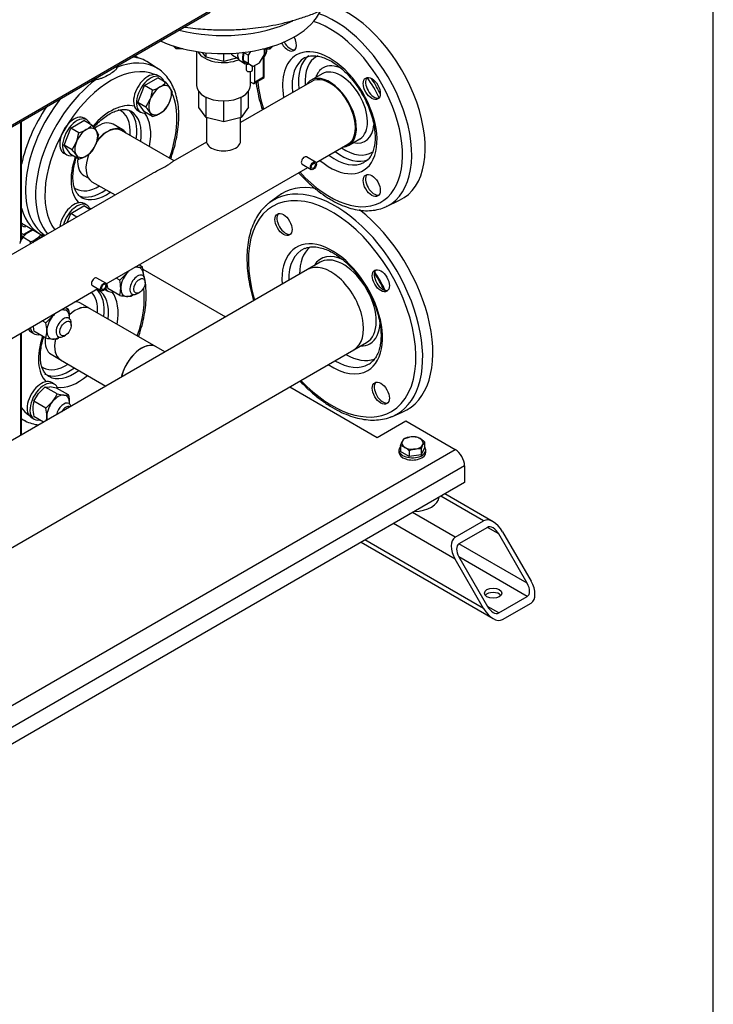
# Model space of a CAD drawing. Units: millimetres. Extents: x 100 to 4113, y 100 to 2870.
# Drawn here: x 3583 to 4100, y 1059 to 1792 of the extents above; entities that cross this region are included whole.
import ezdxf

# ---------------------------------------------------------------- set-up
doc = ezdxf.new("R2010")
doc.units = ezdxf.units.MM
for name, color, linetype in [('0.25_INCH_HALF_S', 7, 'Continuous'), ('11003', 7, 'Continuous'), ('11004', 7, 'Continuous'), ('12018_PANEL_STAN', 7, 'Continuous'), ('1_INCH_WELD_NIPP', 7, 'Continuous'), ('22001_40X35_AV_M', 7, 'Continuous'), ('44_OD_X_69.5MM', 7, 'Continuous'), ('60003_-_DISCHARG', 7, 'Continuous'), ('62009_DN40_PRESS', 7, 'Continuous'), ('62011_DN65_PRESS', 7, 'Continuous'), ('63004_VR3_08_16_', 7, 'Continuous'), ('71000_DN25_DRAIN', 7, 'Continuous'), ('BS_3692_-_METRIC', 7, 'Continuous'), ('Default', 7, 'Continuous'), ('DN40_PRESSED_WEL', 7, 'Continuous'), ('DN50_PRESSED_WEL', 7, 'Continuous'), ('FR-PANEL-TRIPLE', 7, 'Continuous'), ('HANDLE_40MM', 7, 'Continuous'), ('M10_PLAIN_WASHER', 7, 'Continuous'), ('M10_X_30_LG_HEX_', 7, 'Continuous'), ('M16_FULL_HEX_NUT', 7, 'Continuous'), ('M16_PLAIN_WASHER', 7, 'Continuous'), ('M16_X_65_LG_HEX_', 7, 'Continuous'), ('ROLLY_DN40', 7, 'Continuous'), ('ZILMET_24_LH_(NO', 7, 'Continuous')]:
    doc.layers.add(name, color=color, linetype=linetype)

# ---------------------------------------------------------------- blocks, each defined once
blk = doc.blocks.new('SE3')
at = {"layer": '0.25_INCH_HALF_S', "color": 7, "linetype": 'Continuous'}
for p, q in [((3803.65, 1685.78), (3796.92, 1689.67)), ((3793.74, 1684.17), (3800.48, 1680.28)), ((3647.38, 1595.56), (3640.65, 1599.45)), ((3637.47, 1593.95), (3644.21, 1590.06))]:
    blk.add_line(p, q, dxfattribs=at)
for centre in [(3795.33, 1686.92), (3639.06, 1596.7)]:
    blk.add_ellipse(centre, major_axis=(1.59, 2.75), ratio=0.57735, start_param=0, end_param=3.141593, dxfattribs=at)
for centre, major_axis in [((3802.07, 1683.03), (1.59, 2.75)), ((3802.07, 1683.03), (1.09, 1.88)), ((3645.8, 1592.81), (1.59, 2.75)), ((3645.8, 1592.81), (1.09, 1.88))]:
    blk.add_ellipse(centre, major_axis=major_axis, ratio=0.57735, dxfattribs=at)
at = {"layer": '11003', "color": 7, "linetype": 'Continuous'}
for p, q in [((3674.98, 1606.17), (3736.68, 1570.54)), ((3784.47, 1518.46), (3849.67, 1480.81)), ((3849.67, 1480.81), (3870.89, 1493.06)), ((3870.89, 1493.06), (3907.65, 1471.83)), ((3235.9, 1084), (3907.65, 1471.83)), ((3914.73, 1459.59), (3242.97, 1071.75)), ((3914.73, 1459.59), (3914.73, 1447.34)), ((3914.73, 1447.34), (3242.97, 1059.5))]:
    blk.add_line(p, q, dxfattribs=at)
blk.add_ellipse((3907.65, 1463.67), major_axis=(-5, 8.66), ratio=0.57735, start_param=3.926991, end_param=5.497787, dxfattribs=at)
at = {"layer": '11004', "color": 7, "linetype": 'Continuous'}
for p, q in [((3928.87, 1418.76), (3897.05, 1437.13)), ((3935.94, 1418.06), (3899.98, 1438.82)), ((3907.65, 1406.51), (3875.84, 1424.88)), ((3907.65, 1390.18), (3861.69, 1416.72)), ((3907.65, 1406.51), (3928.87, 1418.76)), ((3931.7, 1413.86), (3910.48, 1401.61)), ((3940.18, 1408.96), (3931.7, 1413.86)), ((3961.39, 1372.22), (3940.18, 1408.96)), ((3943.01, 1410.6), (3964.22, 1373.85)), ((3837.55, 1402.78), (3935.94, 1345.98)), ((3928.87, 1353.44), (3840.48, 1404.47)), ((3961.39, 1372.22), (3910.48, 1401.61)), ((3928.87, 1353.44), (3907.65, 1390.18)), ((3961.39, 1362.42), (3910.48, 1391.82)), ((3910.48, 1391.82), (3931.7, 1355.07)), ((3940.18, 1350.17), (3961.39, 1362.42)), ((3943.01, 1345.28), (3964.22, 1357.52)), ((3940.18, 1350.17), (3931.7, 1355.07))]:
    blk.add_line(p, q, dxfattribs=at)
for centre, major_axis, start_param, end_param in [((3935.94, 1406.51), (-7.07, 12.25), 4.712389, 6.283185), ((3935.94, 1406.51), (4.24, -7.35), 1.570796, 3.141593), ((3914.73, 1394.27), (7.07, -12.25), 3.141593, 4.712389), ((3914.73, 1394.27), (-4.24, 7.35), 0, 1.570796), ((3957.15, 1369.77), (4.24, -7.35), 0, 1.570796), ((3957.15, 1369.77), (-7.07, 12.25), 3.141593, 4.712389), ((3935.94, 1361.61), (6.5, 0), 0.450197, 2.691396), ((3935.94, 1357.52), (7.07, -12.25), 4.712389, 6.283185), ((3935.94, 1357.52), (-4.24, 7.35), 1.570796, 3.141593)]:
    blk.add_ellipse(centre, major_axis=major_axis, ratio=0.57735, start_param=start_param, end_param=end_param, dxfattribs=at)
blk.add_ellipse((3935.94, 1364.87), major_axis=(-6.5, 0), ratio=0.57735, dxfattribs=at)
at = {"layer": '12018_PANEL_STAN', "color": 7, "linetype": 'Continuous'}
for p, q in [((3583.8, 1715.71), (3583.8, 1626.52)), ((3584.68, 1628.32), (3584.68, 1716.22)), ((3583.8, 1558.23), (3583.8, 1482.28)), ((3584.68, 1482.78), (3584.68, 1558.74))]:
    blk.add_line(p, q, dxfattribs=at)
at = {"layer": '1_INCH_WELD_NIPP', "color": 7, "linetype": 'Continuous'}
for p, q in [((3722.42, 1718.87), (3722.42, 1701.39)), ((3747.82, 1701.39), (3747.82, 1718.92))]:
    blk.add_line(p, q, dxfattribs=at)
blk.add_ellipse((3735.12, 1701.39), major_axis=(-12.7, 0), ratio=0.57735, start_param=0, end_param=3.141593, dxfattribs=at)
at = {"layer": '22001_40X35_AV_M', "color": 7, "linetype": 'Continuous'}
blk.add_ellipse((3875.84, 1437.13), major_axis=(20, 0), ratio=0.57735, start_param=4.775053, end_param=6.220521, dxfattribs=at)
at = {"layer": '44_OD_X_69.5MM', "color": 7, "linetype": 'Continuous'}
for p, q in [((3684.96, 1548.24), (3635.81, 1576.62)), ((3613.81, 1538.51), (3647.51, 1519.06))]:
    blk.add_line(p, q, dxfattribs=at)
for centre, start_param, end_param in [((3624.81, 1557.56), 0, 1.078335), ((3624.81, 1557.56), 2.072114, 3.141593), ((3673.96, 1529.19), 0, 2.066222)]:
    blk.add_ellipse(centre, major_axis=(11, 19.05), ratio=0.57735, start_param=start_param, end_param=end_param, dxfattribs=at)
at = {"layer": '60003_-_DISCHARG', "color": 7, "linetype": 'Continuous'}
for p, q in [((3800.82, 1745.88), (3747.82, 1715.28)), ((3698.3, 1686.69), (3659.15, 1709.3)), ((3722.48, 1700.65), (3697.31, 1686.12)), ((3804.05, 1685.39), (3827.82, 1699.11)), ((3647.78, 1595.17), (3797.84, 1681.81)), ((3682.17, 1677.38), (3485.18, 1563.65)), ((3637.15, 1671.19), (3654.3, 1661.29)), ((3414.1, 1460.25), (3641.57, 1591.58))]:
    blk.add_line(p, q, dxfattribs=at)
for centre, major_axis, start_param, end_param in [((3814.32, 1722.5), (13.5, -23.38), 0, 3.141593), ((3648.15, 1690.25), (-11, -19.05), 3.141593, 4.41603), ((3648.15, 1690.25), (-11, -19.05), 4.947995, 6.283185)]:
    blk.add_ellipse(centre, major_axis=major_axis, ratio=0.57735, start_param=start_param, end_param=end_param, dxfattribs=at)
blk.add_open_spline([(3682.16, 1677.37), (3682.93, 1677.81), (3683.7, 1678.24), (3685.8, 1679.36), (3687.16, 1680.05), (3689.81, 1681.42), (3691.06, 1682.08), (3693.26, 1683.35), (3694.17, 1683.93), (3695.68, 1684.96), (3696.26, 1685.39), (3697.01, 1685.92), (3697.26, 1686.08), (3697.47, 1686.21)], degree=3, knots=[0.6694715, 0.6694715, 0.6694715, 0.6694715, 0.6875, 0.6875, 0.71875, 0.71875, 0.75, 0.75, 0.78125, 0.78125, 0.8125, 0.8125, 0.8307438, 0.8307438, 0.8307438, 0.8307438], dxfattribs=at)
at = {"layer": '62009_DN40_PRESS', "color": 7, "linetype": 'Continuous'}
for p, q in [((3686.29, 1755.32), (3679.3, 1759.9)), ((3654.84, 1756.73), (3655.44, 1756.12)), ((3640.23, 1747.34), (3639.17, 1747.68)), ((3660.05, 1709.79), (3652.92, 1713.91)), ((3630.98, 1675.91), (3634.37, 1673.95))]:
    blk.add_line(p, q, dxfattribs=at)
for centre, major_axis, start_param, end_param in [((3647.83, 1691.51), (37.26, 64.54), -0.019405, 0.64062), ((3640.6, 1695.69), (37.5, 64.95), -0.032512, 0.25492), ((3651.21, 1689.56), (-34.77, -60.22), 3.201526, 6.055755), ((3647.83, 1691.51), (37.26, 64.54), -6.315697, -6.30259), ((3647.83, 1691.51), (37.26, 64.54), 0.930177, 2.948153), ((3651.21, 1689.56), (-34.77, -60.22), -3.323774, -3.287959), ((3640.6, 1695.69), (37.5, 64.95), 1.315876, 3.118904), ((3651.21, 1689.56), (-21, -36.37), 3.29745, 4.396677), ((3651.21, 1689.56), (-34.77, -60.22), 1.878508, 2.73354), ((3641.95, 1694.91), (-16.75, -29.01), 2.250646, 3.244682), ((3644.42, 1693.48), (-18.5, -32.04), 2.176337, 3.049734), ((3647.67, 1691.6), (-18.5, -32.04), 3.116739, 3.141593), ((3647.67, 1691.6), (-18.5, -32.04), 2.176337, 3.116739), ((3641.95, 1694.91), (-10.97, -19), 3.141593, 4.110866), ((3651.21, 1689.56), (-21, -36.37), 2.096064, 2.91505), ((3649.09, 1690.79), (-10.97, -19), 2.857878, 4.532038), ((3651.21, 1689.56), (-21, -36.37), 5.036718, 6.127328), ((3641.95, 1694.91), (-10.97, -19), 5.364151, 6.283185), ((3641.95, 1694.91), (-16.75, -29.01), 6.193305, 6.283185), ((3641.95, 1694.91), (-16.75, -29.01), 0, 0.816527), ((3644.42, 1693.48), (-18.5, -32.04), 0.090599, 0.902076), ((3647.67, 1691.6), (-18.5, -32.04), 0, 0.027195), ((3647.67, 1691.6), (-18.5, -32.04), 0.027195, 0.902076), ((3651.21, 1689.56), (-21, -36.37), 0.226543, 0.283305)]:
    blk.add_ellipse(centre, major_axis=major_axis, ratio=0.57735, start_param=start_param, end_param=end_param, dxfattribs=at)
for points, knots in [([(3655.44, 1756.12), (3655.55, 1755.99), (3655.56, 1755.85), (3655.53, 1755.58), (3655.47, 1755.44), (3655.26, 1755.05), (3655.07, 1754.8), (3654.4, 1754.07), (3653.88, 1753.63), (3652.2, 1752.32), (3650.93, 1751.51), (3648.27, 1749.97), (3646.85, 1749.23), (3644.57, 1748.25), (3643.78, 1747.94), (3642.52, 1747.55), (3642.09, 1747.44), (3641.4, 1747.32), (3641.17, 1747.29), (3640.69, 1747.26), (3640.44, 1747.27), (3640.23, 1747.34)], [0, 0, 0, 0, 0.03125, 0.03125, 0.0625, 0.0625, 0.125, 0.125, 0.25, 0.25, 0.5, 0.5, 0.75, 0.75, 0.875, 0.875, 0.9375, 0.9375, 0.96875, 0.96875, 1, 1, 1, 1]), ([(3701.84, 1719.99), (3701.82, 1721.36), (3701.76, 1724.7), (3701.12, 1730.49), (3699.66, 1736.68), (3697.48, 1742.35), (3694.61, 1747.36), (3691.11, 1751.53), (3688, 1754.34), (3686.16, 1755.34), (3685.7, 1755.59)], [0, 0, 0, 0, 0.07904, 0.228584, 0.378199, 0.52712, 0.674483, 0.819466, 0.961798, 1, 1, 1, 1]), ([(3638.38, 1711.57), (3639.48, 1712.83), (3641.89, 1715.36), (3645.71, 1718.67), (3649.7, 1721.4), (3653.58, 1723.38), (3657.22, 1724.59), (3660.52, 1725.05), (3663.36, 1724.8), (3665.35, 1724.22), (3666.21, 1723.56), (3666.46, 1723.36)], [0.605431, 0.605431, 0.605431, 0.605431, 0.6480038, 0.6959193, 0.7435319, 0.790824, 0.837905, 0.8850467, 0.9329557, 0.983177, 1, 1, 1, 1]), ([(3695.75, 1688.2), (3696.09, 1689.15), (3697.32, 1692.66), (3699.12, 1698.75), (3700.73, 1706.33), (3701.68, 1713.61), (3701.79, 1717.74), (3701.84, 1719.99)], [0.7899863, 0.7899863, 0.7899863, 0.7899863, 0.8081875, 0.8577112, 0.9073258, 0.9570531, 1, 1, 1, 1]), ([(3629.58, 1659.42), (3629.35, 1659.51), (3628.31, 1659.94), (3626.79, 1661.38), (3625.05, 1663.88), (3623.79, 1667.1), (3623.05, 1671.06), (3622.89, 1675.53), (3623.34, 1680.41), (3624.28, 1684.94), (3625.12, 1687.81), (3625.48, 1688.92)], [0, 0, 0, 0, 0.0133456, 0.0692788, 0.1166101, 0.1671293, 0.2155032, 0.2632062, 0.3108471, 0.3586403, 0.3884931, 0.3884931, 0.3884931, 0.3884931])]:
    blk.add_open_spline(points, degree=3, knots=knots, dxfattribs=at)
at = {"layer": '62011_DN65_PRESS', "color": 7, "linetype": 'Continuous'}
for p, q in [((3775.49, 1660.21), (3769.21, 1655.43)), ((3807.24, 1611.28), (3797.77, 1605.81)), ((3832.27, 1546.06), (3841.74, 1551.53)), ((3860.96, 1496.51), (3868.24, 1499.56))]:
    blk.add_line(p, q, dxfattribs=at)
for centre, major_axis, start_param, end_param in [((3818.45, 1577.92), (-46, 79.68), 3.068264, 6.356514), ((3825.27, 1581.85), (-46.5, 80.54), -0.453258, 0.073329), ((3816.07, 1576.54), (44.13, -76.44), 0, 4.31083), ((3818.45, 1577.92), (-46, 79.68), 0.073329, 0.121914), ((3825.27, 1581.85), (-46.5, 80.54), 3.068264, 5.327055), ((3781.3, 1640.18), (-4.5, 7.79), 0.164346, 2.977247), ((3816.07, 1576.54), (26.51, -45.91), 0, 4.003779), ((3818.5, 1577.94), (24.64, -42.67), 3.080822, 3.936763), ((3825.91, 1582.22), (24.19, -41.89), 3.244602, 3.918357), ((3818.5, 1577.94), (24.64, -42.67), -3.224767, -3.202363), ((3825.91, 1582.22), (18.25, -31.61), 2.402728, 3.474166), ((3824.49, 1581.4), (17.25, -29.88), 0, 3.088653), ((3815.02, 1575.94), (17.25, -29.88), 0, 3.141593), ((3824.49, 1581.4), (17.25, -29.88), 3.088653, 3.141593), ((3853.8, 1598.32), (-4.5, 7.79), 0.164346, 2.977247), ((3826.13, 1582.35), (25.25, -43.73), 1.427041, 1.714551), ((3825.91, 1582.22), (18.25, -31.61), 0, 0.745598), ((3825.91, 1582.22), (18.25, -31.61), 5.950612, 6.283185), ((3825.91, 1582.22), (24.19, -41.89), 5.506421, 6.181337), ((3816.07, 1576.54), (26.51, -45.91), 5.420999, 6.283185), ((3818.5, 1577.94), (24.64, -42.67), 5.488015, 6.283185), ((3818.5, 1577.94), (24.64, -42.67), 0, 0.06077), ((3818.5, 1577.94), (24.64, -42.67), 0.06077, 0.082635), ((3816.07, 1576.54), (44.13, -76.44), 5.113948, 6.283185), ((3853.8, 1514.61), (-4.5, 7.79), 0.164346, 2.977247), ((3818.45, 1577.92), (-46, 79.68), -3.234849, -3.214921)]:
    blk.add_ellipse(centre, major_axis=major_axis, ratio=0.57735, start_param=start_param, end_param=end_param, dxfattribs=at)
for centre in [(3779.82, 1639.33), (3852.32, 1597.47), (3852.32, 1513.76)]:
    blk.add_ellipse(centre, major_axis=(4.5, -7.79), ratio=0.57735, dxfattribs=at)
for points, knots in [([(3767.11, 1653.55), (3766.29, 1652.84), (3764.26, 1651.08), (3761.17, 1647.08), (3758.14, 1641.88), (3755.72, 1635.96), (3753.94, 1629.43), (3752.9, 1622.42), (3752.47, 1617.24), (3752.57, 1614.69), (3752.57, 1614.61)], [0, 0, 0, 0, 0.078163, 0.228068, 0.37917, 0.531774, 0.685744, 0.840695, 0.996202, 1, 1, 1, 1]), ([(3795.96, 1621.51), (3796.69, 1621.83), (3798.36, 1622.51), (3801.82, 1622.85), (3806.02, 1622.45), (3810.46, 1621.23), (3814.22, 1619.58), (3816.22, 1618.47), (3816.85, 1618.11)], [0, 0, 0, 0, 0.125931, 0.335546, 0.537529, 0.734092, 0.92825, 1, 1, 1, 1]), ([(3752.57, 1614.61), (3752.61, 1611.82), (3752.71, 1607.03), (3753.71, 1598.74), (3755.29, 1590.62), (3756.73, 1585.18), (3757.51, 1582.58)], [0, 0, 0, 0, 0.0442695, 0.0896401, 0.1349787, 0.1764051, 0.1764051, 0.1764051, 0.1764051]), ([(3816.85, 1618.11), (3817.74, 1617.58), (3819.96, 1616.24), (3824, 1613.25), (3828.57, 1609.14), (3833, 1604.4), (3837.14, 1599.14), (3840.92, 1593.47), (3844.26, 1587.49), (3847.11, 1581.32), (3849.39, 1575.09), (3851.08, 1568.92), (3852.13, 1562.95), (3852.56, 1557.28), (3852.35, 1552.05), (3851.54, 1547.35), (3850.16, 1543.25), (3848.28, 1539.89), (3846.47, 1537.64), (3845.31, 1536.85), (3844.96, 1536.62)], [0, 0, 0, 0, 0.030836, 0.089929, 0.149169, 0.208543, 0.268035, 0.327609, 0.387222, 0.446827, 0.506362, 0.565781, 0.62504, 0.684106, 0.742975, 0.801714, 0.860469, 0.919591, 0.97978, 1, 1, 1, 1]), ([(3855.59, 1590.27), (3855.15, 1591.23), (3853.7, 1594.24), (3851.15, 1598.8), (3848.87, 1602.27), (3847.82, 1603.77)], [0.42169, 0.42169, 0.42169, 0.42169, 0.4546604, 0.5264626, 0.5841262, 0.5841262, 0.5841262, 0.5841262]), ([(3792.04, 1522.78), (3793.06, 1521.71), (3796.15, 1518.55), (3801.45, 1513.65), (3808, 1508.42), (3814.69, 1503.91), (3821.43, 1500.16), (3828.17, 1497.22), (3834.84, 1495.13), (3841.35, 1493.92), (3847.68, 1493.59), (3853.59, 1494.24), (3857.8, 1495.17), (3859.63, 1496.02), (3859.87, 1496.13)], [0.5195709, 0.5195709, 0.5195709, 0.5195709, 0.5421159, 0.5874286, 0.6327949, 0.6782209, 0.7237057, 0.7692344, 0.8147523, 0.860168, 0.9053527, 0.9501616, 0.9944965, 1, 1, 1, 1])]:
    blk.add_open_spline(points, degree=3, knots=knots, dxfattribs=at)
at = {"layer": '63004_VR3_08_16_', "color": 7, "linetype": 'Continuous'}
for p, q in [((3797.77, 1605.81), (3191.68, 1255.88)), ((3691.51, 1544.46), (3684.96, 1548.24)), ((3226.22, 1196.15), (3832.27, 1546.06))]:
    blk.add_line(p, q, dxfattribs=at)
for centre, major_axis, start_param, end_param in [((3815.02, 1575.94), (17.25, -29.88), 0, 3.141593), ((3673.96, 1529.19), (-11, -19.05), 3.141593, 5.223278)]:
    blk.add_ellipse(centre, major_axis=major_axis, ratio=0.57735, start_param=start_param, end_param=end_param, dxfattribs=at)
at = {"layer": '71000_DN25_DRAIN', "color": 7, "linetype": 'Continuous'}
for p, q in [((3715.12, 1768.09), (3715.12, 1742.87)), ((3722.13, 1763.84), (3719.48, 1767.47)), ((3722.13, 1763.84), (3722.13, 1767.17)), ((3735.25, 1760.77), (3735.25, 1766.52)), ((3750.04, 1767.29), (3749.87, 1761.36)), ((3750.1, 1767.39), (3750.04, 1767.29)), ((3753.58, 1765.25), (3750.04, 1767.29)), ((3755.31, 1768.11), (3753.58, 1765.25)), ((3765.61, 1765.89), (3765.72, 1769.89)), ((3735.25, 1760.77), (3722.13, 1763.84)), ((3745.56, 1763.28), (3735.25, 1760.77)), ((3741.94, 1765.37), (3746.09, 1762.97)), ((3747.68, 1761.04), (3751.22, 1759)), ((3749.87, 1761.36), (3753.33, 1759.09)), ((3753.41, 1759.32), (3749.87, 1761.36)), ((3756.86, 1757.05), (3753.33, 1759.09)), ((3753.58, 1765.25), (3753.41, 1759.32)), ((3753.41, 1759.32), (3756.86, 1757.05)), ((3756.86, 1757.05), (3761.92, 1759.77)), ((3761.92, 1759.77), (3765.61, 1765.89)), ((3764.81, 1763.91), (3764.19, 1763.55)), ((3764.81, 1749.18), (3764.81, 1763.91)), ((3765.38, 1748.85), (3765.38, 1764.35)), ((3751.93, 1758.7), (3751.9, 1754.56)), ((3753.83, 1758.8), (3753.39, 1758.56)), ((3755.12, 1742.87), (3755.12, 1753.21)), ((3756.78, 1754.53), (3756.79, 1757.09)), ((3758.11, 1757.72), (3758.11, 1745.27)), ((3756.69, 1744.44), (3755.12, 1745.34)), ((3757.7, 1744.35), (3765.38, 1748.85)), ((3758.11, 1745.27), (3764.81, 1749.18)), ((3716.62, 1726.46), (3716.62, 1738.48)), ((3753.62, 1726.62), (3753.62, 1738.48)), ((3722.13, 1718.93), (3722.13, 1734.09)), ((3735.25, 1715.86), (3735.25, 1731.32)), ((3748.3, 1719.04), (3748.3, 1734.18)), ((3722.13, 1718.93), (3716.62, 1726.46)), ((3753.62, 1726.62), (3748.3, 1719.04)), ((3735.25, 1715.86), (3722.13, 1718.93)), ((3748.3, 1719.04), (3735.25, 1715.86))]:
    blk.add_line(p, q, dxfattribs=at)
for centre, major_axis, ratio, start_param, end_param in [((3735.12, 1771.45), (20, 0), 0.57735, 3.450273, 5.325207), ((3748.27, 1772.11), (8.23, 4.89), 0.717378, 3.246344, 3.524194), ((3752.59, 1769.55), (4.91, 8.5), 0.57735, 2.185846, 3.141593), ((3756.13, 1767.5), (4.91, 8.5), 0.57735, 1.908362, 3.522631), ((3759.02, 1773.26), (5.56, -9.49), 0.581459, 0.041415, 0.900065), ((3754.34, 1754.54), (-2.44, 0.02), 0.573212, 0, 3.141593), ((3756.69, 1746.08), (-1.01, 1.73), 0.581459, 2.352598, 3.923394), ((3763.38, 1749.99), (-2, 1.15), 0.003092, 3.143365, 3.921622), ((3735.12, 1742.87), (20, 0), 0.57735, 3.141593, 6.283185)]:
    blk.add_ellipse(centre, major_axis=major_axis, ratio=ratio, start_param=start_param, end_param=end_param, dxfattribs=at)
blk.add_open_spline([(3764.88, 1764.01), (3765.07, 1764.13), (3765.81, 1764.59), (3766.81, 1766.07), (3767.37, 1767.98), (3767.44, 1769.32), (3767.43, 1769.86)], degree=3, knots=[0, 0, 0, 0, 0.0498135, 0.2196958, 0.3918259, 0.5028561, 0.5028561, 0.5028561, 0.5028561], dxfattribs=at)
at = {"layer": 'BS_3692_-_METRIC', "color": 7, "linetype": 'Continuous'}
for p, q in [((3599.14, 1631.67), (3593.26, 1635.06)), ((3591.4, 1626.47), (3585.53, 1629.86))]:
    blk.add_line(p, q, dxfattribs=at)
for centre, radius, start, end in [((3601.27, 1613.64), 22.87, 110.49735, 123.05199), ((3602.84, 1618.6), 20.65, 146.95548, 161.35855), ((3597.55, 1619.83), 15.65, 123.97943, 140.13322), ((3583.4, 1647.89), 22.87, 290.49735, 303.05199), ((3587.12, 1641.7), 15.65, 303.97943, 320.13322), ((3567.67, 1596.76), 47, 45.48691, 47.97338), ((3567.39, 1628.43), 24.1, 351.42505, 355.33011)]:
    blk.add_arc(centre, radius, start, end, dxfattribs=at)
for major_axis, start_param, end_param in [((4.75, 8.23), 0.867636, 1.348395), ((-4.75, -8.23), 3.363994, 4.009228)]:
    blk.add_ellipse((3596.42, 1621.31), major_axis=major_axis, ratio=0.57735, start_param=start_param, end_param=end_param, dxfattribs=at)
at = {"layer": 'DN40_PRESSED_WEL', "color": 7, "linetype": 'Continuous'}
for p, q in [((3634.95, 1577.04), (3628.64, 1580.68)), ((3606.7, 1542.69), (3613.02, 1539.04)), ((3584.68, 1494.51), (3587.53, 1493.08))]:
    blk.add_line(p, q, dxfattribs=at)
for centre, major_axis, start_param, end_param in [((3620.15, 1560.26), (-18.5, -32.04), 2.207558, 3.034645), ((3626.93, 1556.34), (-34.77, -60.22), 1.892715, 2.492156), ((3617.67, 1561.69), (-16.75, -29.01), 2.287253, 2.985618), ((3623.4, 1558.38), (-18.5, -32.04), 2.207558, 3.144911), ((3626.93, 1556.34), (-21, -36.37), 2.122113, 2.91505), ((3624.81, 1557.56), (-10.97, -19), 3.141593, 4.221913), ((3617.67, 1561.69), (-10.97, -19), 3.141593, 3.473546), ((3626.93, 1556.34), (-21, -36.37), 5.036718, 6.127328), ((3617.67, 1561.69), (-10.97, -19), 5.368581, 6.283185), ((3624.81, 1557.56), (-10.97, -19), 5.211486, 6.283185), ((3617.67, 1561.69), (-16.75, -29.01), 6.191396, 6.283185), ((3617.67, 1561.69), (-16.75, -29.01), 0, 0.85434), ((3620.15, 1560.26), (-18.5, -32.04), 0, 0.934035), ((3623.4, 1558.38), (-18.5, -32.04), 6.268849, 6.283185), ((3623.4, 1558.38), (-18.5, -32.04), 0, 0.934035), ((3626.93, 1556.34), (-21, -36.37), 0.226543, 1.019479), ((3626.93, 1556.34), (-34.77, -60.22), 6.034517, 6.223252), ((3623.56, 1558.29), (-37.26, -64.54), 6.238799, 6.305909), ((3623.56, 1558.29), (-37.26, -64.54), 0.022724, 0.032512), ((3626.93, 1556.34), (-34.77, -60.22), 0.146367, 0.182182)]:
    blk.add_ellipse(centre, major_axis=major_axis, ratio=0.57735, start_param=start_param, end_param=end_param, dxfattribs=at)
for points in [[(3673.24, 1608.7), (3673.1, 1609.01), (3672.95, 1609.33), (3672.79, 1609.63)], [(3640.56, 1591.03), (3640.98, 1590.85), (3641.39, 1590.65), (3641.83, 1590.42)]]:
    blk.add_open_spline(points, degree=3, dxfattribs=at)
for points, knots in [([(3676.17, 1599.97), (3676.17, 1599.98), (3675.98, 1600.79), (3675.78, 1601.58), (3675.57, 1602.36)], [0.77334312, 0.77334312, 0.77334312, 0.77334312, 0.77352236, 0.79275236, 0.79275236, 0.79275236, 0.79275236]), ([(3671.79, 1555.86), (3671.87, 1556.09), (3672.85, 1558.88), (3674.51, 1564.25), (3676.25, 1571.9), (3677.31, 1579.39), (3677.68, 1586.65), (3677.4, 1592.39), (3676.97, 1595.67), (3676.8, 1596.74)], [0.4693299, 0.4693299, 0.4693299, 0.4693299, 0.4737471, 0.5234521, 0.5732442, 0.6231464, 0.6731726, 0.7233164, 0.7478891, 0.7478891, 0.7478891, 0.7478891]), ([(3604.76, 1526.54), (3604.41, 1526.71), (3603.41, 1527.24), (3601.94, 1528.87), (3600.39, 1531.47), (3599.27, 1534.86), (3598.67, 1538.95), (3598.68, 1543.54), (3599.29, 1548.51), (3600.26, 1552.63), (3601, 1555.05), (3601.21, 1555.69)], [0, 0, 0, 0, 0.0214395, 0.0724118, 0.1200476, 0.1708222, 0.2199559, 0.2686509, 0.3173483, 0.3662353, 0.3839964, 0.3839964, 0.3839964, 0.3839964]), ([(3587.12, 1493.33), (3587.25, 1493.24), (3588.74, 1492.29), (3592.3, 1491.08), (3595.68, 1490.35), (3597.42, 1490.14)], [0, 0, 0, 0, 0.0118407, 0.1520634, 0.2912682, 0.2912682, 0.2912682, 0.2912682])]:
    blk.add_open_spline(points, degree=3, knots=knots, dxfattribs=at)
at = {"layer": 'DN50_PRESSED_WEL', "color": 7, "linetype": 'Continuous'}
for p, q in [((3808.56, 1751.5), (3800.32, 1746.75)), ((3828.32, 1698.25), (3836.56, 1703.01)), ((3856.44, 1652.69), (3866.3, 1657.35))]:
    blk.add_line(p, q, dxfattribs=at)
for centre, major_axis, start_param, end_param in [((3817.62, 1724.4), (-40.8, 70.67), 3.109683, 5.694274), ((3827.04, 1729.85), (41.25, -71.45), 6.235846, 8.843059), ((3814.32, 1722.5), (-38.31, 66.35), 1.930924, 5.723084), ((3783.07, 1776.62), (-4.5, 7.79), 1.519363, 4.677761), ((3784.83, 1777.64), (4.5, -7.79), 4.689441, 6.085818), ((3814.32, 1722.5), (-24.88, 43.09), 2.144325, 6.283185), ((3814.32, 1722.5), (-24.88, 43.09), 0, 0.997268), ((3817.85, 1724.54), (-22.38, 38.76), 0, 0.923276), ((3822.56, 1727.25), (-22.38, 38.76), 0.073805, 0.923276), ((3825.03, 1728.68), (-20.63, 35.73), 0, 0.857435), ((3817.85, 1724.54), (-22.38, 38.76), 6.26138, 6.283185), ((3825.03, 1728.68), (-20.63, 35.73), 6.232645, 6.283185), ((3825.03, 1728.68), (-15.75, 27.28), 0, 0.475882), ((3822.56, 1727.25), (-14, 24.25), 3.162253, 6.283185), ((3825.03, 1728.68), (-15.75, 27.28), 5.566415, 6.283185), ((3814.32, 1722.5), (-38.31, 66.35), 0.906208, 1.210669), ((3814.32, 1722.5), (-14, 24.25), 0, 0.268063), ((3814.32, 1722.5), (-14, 24.25), 2.87353, 6.283185), ((3847.33, 1741.56), (4.5, -7.79), 3.33896, 6.085818), ((3823.51, 1727.8), (-23.5, 40.7), 4.524892, 4.899886), ((3825.03, 1728.68), (-15.75, 27.28), 2.66571, 3.83645), ((3822.56, 1727.25), (-14, 24.25), 3.141593, 3.162253), ((3822.56, 1727.25), (-22.38, 38.76), 2.218317, 3.054379), ((3825.03, 1728.68), (-20.63, 35.73), 2.284158, 3.175954), ((3817.85, 1724.54), (-22.38, 38.76), 2.218317, 3.142387), ((3847.33, 1669.39), (4.5, -7.79), 3.33896, 6.085818), ((3817.62, 1724.4), (-40.8, 70.67), -3.188932, -3.173502)]:
    blk.add_ellipse(centre, major_axis=major_axis, ratio=0.57735, start_param=start_param, end_param=end_param, dxfattribs=at)
for centre in [(3845.57, 1740.54), (3845.57, 1668.37)]:
    blk.add_ellipse(centre, major_axis=(-4.5, 7.79), ratio=0.57735, dxfattribs=at)
for points, knots in [([(3795.91, 1763.42), (3796.49, 1763.75), (3797.79, 1764.47), (3800.52, 1764.99), (3803.98, 1764.98), (3807.89, 1764.21), (3812.15, 1762.62), (3816.53, 1760.25), (3820.96, 1757.15), (3825.34, 1753.35), (3829.57, 1748.93), (3833.55, 1743.98), (3837.19, 1738.6), (3840.41, 1732.91), (3843.13, 1727.03), (3845.29, 1721.09), (3846.87, 1715.24), (3847.81, 1709.6), (3848.14, 1704.32), (3847.86, 1699.5), (3847, 1695.26), (3845.65, 1691.67), (3843.85, 1688.81), (3841.99, 1686.84), (3840.73, 1686.16), (3840.19, 1685.87)], [0, 0, 0, 0, 0.028764, 0.074508, 0.118087, 0.164427, 0.209585, 0.254354, 0.299085, 0.343922, 0.388915, 0.434051, 0.479288, 0.524575, 0.569856, 0.61506, 0.660131, 0.705017, 0.749681, 0.794122, 0.838427, 0.882781, 0.92765, 0.973979, 1, 1, 1, 1]), ([(3759.34, 1745.38), (3759.46, 1744.4), (3759.96, 1740.81), (3761.19, 1734.52), (3762.82, 1728.56), (3763.87, 1725.28), (3764.06, 1724.69)], [0.384649, 0.384649, 0.384649, 0.384649, 0.4028713, 0.4508628, 0.4987913, 0.5093211, 0.5093211, 0.5093211, 0.5093211]), ([(3851.92, 1736.51), (3851.08, 1738.31), (3849.15, 1742.06), (3846.79, 1745.85), (3845.4, 1747.85), (3845.27, 1748.04)], [0.45944222, 0.45944222, 0.45944222, 0.45944222, 0.50092728, 0.54701702, 0.55180415, 0.55180415, 0.55180415, 0.55180415]), ([(3791.1, 1677.87), (3792.06, 1676.8), (3794.94, 1673.69), (3799.91, 1668.87), (3806.03, 1663.77), (3811.35, 1660.04), (3814.26, 1658.29), (3815.35, 1657.65)], [0.8092273, 0.8092273, 0.8092273, 0.8092273, 0.8335273, 0.8814578, 0.9294748, 0.9775923, 1, 1, 1, 1]), ([(3815.35, 1657.65), (3816.59, 1656.95), (3819.65, 1655.26), (3825.21, 1652.79), (3831.55, 1650.79), (3837.82, 1649.67), (3843.87, 1649.48), (3849.54, 1650.23), (3854.1, 1651.52), (3856.31, 1652.71), (3857.12, 1653.16)], [0, 0, 0, 0, 0.076663, 0.221769, 0.366955, 0.511609, 0.655046, 0.796553, 0.935766, 1, 1, 1, 1])]:
    blk.add_open_spline(points, degree=3, knots=knots, dxfattribs=at)
at = {"layer": 'FR-PANEL-TRIPLE', "color": 7, "linetype": 'Continuous'}
for p, q in [((3447.91, 1637.26), (3725.1, 1797.29)), ((3448.74, 1639.09), (3725.93, 1799.12))]:
    blk.add_line(p, q, dxfattribs=at)
at = {"layer": 'HANDLE_40MM', "color": 7, "linetype": 'Continuous'}
for p, q in [((3585.57, 1639.83), (3584.68, 1639.31)), ((3586.78, 1637.43), (3584.68, 1638.64))]:
    blk.add_line(p, q, dxfattribs=at)
blk.add_ellipse((3600.01, 1619.59), major_axis=(11.25, -19.49), ratio=0.57735, start_param=3.226017, end_param=3.33796, dxfattribs=at)
at = {"layer": 'M10_PLAIN_WASHER', "color": 7, "linetype": 'Continuous'}
for p, q in [((3865.84, 1471.42), (3865.84, 1469.79)), ((3885.84, 1469.79), (3885.84, 1471.42))]:
    blk.add_line(p, q, dxfattribs=at)
for centre, start_param, end_param in [((3875.84, 1471.42), 5.814768, 6.283185), ((3875.84, 1471.42), 0, 3.61001), ((3875.84, 1469.79), 0, 3.141593)]:
    blk.add_ellipse(centre, major_axis=(-10, 0), ratio=0.57735, start_param=start_param, end_param=end_param, dxfattribs=at)
at = {"layer": 'M10_X_30_LG_HEX_', "color": 7, "linetype": 'Continuous'}
for p, q in [((3869.3, 1479.84), (3873.76, 1481.11)), ((3866.91, 1474.69), (3868.11, 1477.85)), ((3866.91, 1474.69), (3866.91, 1470.35)), ((3884.76, 1477.45), (3883.56, 1475.45)), ((3884.76, 1477.45), (3884.76, 1473.11)), ((3873.44, 1466.58), (3866.91, 1470.35)), ((3873.44, 1470.92), (3873.44, 1466.58)), ((3882.37, 1467.96), (3873.44, 1466.58)), ((3882.37, 1472.3), (3877.91, 1472.19)), ((3884.76, 1473.11), (3882.37, 1467.96)), ((3882.37, 1472.3), (3882.37, 1467.96))]:
    blk.add_line(p, q, dxfattribs=at)
for centre, radius, start, end in [((3876.42, 1463.32), 17.99, 84.2449, 98.49701), ((3875.41, 1469.41), 12.14, 59.93353, 76.5904), ((3864.1, 1462.88), 12.14, 59.93353, 76.5904), ((3876.94, 1473.9), 9.67, 142.1357, 155.93679), ((3860.35, 1456.99), 19.12, 46.76506, 59.05761), ((3871.66, 1463.52), 19.12, 46.76506, 59.05761), ((3909.26, 1463.92), 28.17, 155.8362, 162.71092), ((3881.15, 1452.37), 20.09, 99.30055, 112.56423)]:
    blk.add_arc(centre, radius, start, end, dxfattribs=at)
for major_axis, start_param, end_param in [((-8, 0), 4.974188, 6.021386), ((8, 0), 0.785398, 1.832596), ((8, 0), 2.879793, 3.926991), ((-8, 0), 0.785398, 1.832596), ((8, 0), 4.974188, 6.021386), ((-8, 0), 2.879793, 3.926991)]:
    blk.add_ellipse((3875.84, 1476.65), major_axis=major_axis, ratio=0.57735, start_param=start_param, end_param=end_param, dxfattribs=at)
at = {"layer": 'M16_FULL_HEX_NUT', "color": 7, "linetype": 'Continuous'}
for p, q in [((3669.79, 1607.88), (3671.26, 1607.64)), ((3674.75, 1607.7), (3672.11, 1609.22)), ((3657.78, 1597.9), (3655.14, 1599.42)), ((3657.78, 1597.9), (3662.78, 1602.74)), ((3657.78, 1586.59), (3648.83, 1591.75)), ((3666.26, 1585.83), (3662.78, 1585.77)), ((3614.79, 1576.13), (3616.26, 1575.89)), ((3619.75, 1575.94), (3617.11, 1577.46)), ((3602.78, 1566.15), (3607.78, 1570.99)), ((3602.78, 1566.15), (3600.14, 1567.67)), ((3602.78, 1554.83), (3593.83, 1560)), ((3611.26, 1554.07), (3607.78, 1554.02)), ((3602.31, 1518.36), (3605.8, 1518.42)), ((3611.26, 1513.19), (3602.31, 1518.36)), ((3619.75, 1512.44), (3610.8, 1517.6)), ((3593.83, 1507.8), (3597.31, 1513.52)), ((3611.26, 1513.19), (3616.26, 1512.38)), ((3602.78, 1502.64), (3593.83, 1507.8)), ((3602.78, 1502.64), (3607.78, 1507.48)), ((3601.12, 1492.28), (3593.83, 1496.49))]:
    blk.add_line(p, q, dxfattribs=at)
for centre, radius, start, end in [((3672.76, 1622.07), 14.5, 264.06321, 277.8643), ((3647.47, 1601.21), 28.04, 0.80054, 13.37679), ((3630.5, 1591.41), 28.04, 0.80054, 13.37679), ((3641.66, 1619.54), 26.98, 321.50299, 325.90695), ((3657.3, 1601.58), 18.2, 357.67673, 0.06751), ((3676.75, 1598.32), 28.68, 185.61032, 193.23494), ((3640.33, 1591.78), 18.2, 343.40855, 0.06751), ((3667.07, 1627.8), 42.25, 257.28908, 264.1638), ((3647.95, 1609.75), 30.13, 307.43577, 311.52669), ((3617.76, 1590.31), 14.5, 264.06321, 277.8643), ((3592.47, 1569.46), 28.04, 0.80054, 13.37679), ((3586.66, 1587.78), 26.98, 321.50299, 325.90695), ((3602.3, 1569.83), 18.2, 357.67673, 0.06751), ((3621.75, 1566.57), 28.68, 185.61032, 193.23494), ((3575.5, 1559.66), 28.04, 0.80054, 13.37679), ((3585.33, 1560.03), 18.2, 343.40855, 0.06751), ((3612.07, 1596.05), 42.25, 257.28908, 264.1638), ((3592.95, 1578), 30.13, 307.43577, 311.52669), ((3620.63, 1494.44), 30.13, 127.43577, 140.69945), ((3601.5, 1476.38), 42.25, 77.28908, 84.1638), ((3586.66, 1524.27), 26.98, 321.50299, 335.7551), ((3617.76, 1526.8), 14.5, 264.06321, 277.8643), ((3592.47, 1505.95), 28.04, 0.80054, 13.37679), ((3611.26, 1502.61), 18.19, 163.40268, 180.07339), ((3621.75, 1503.06), 28.68, 180.94239, 193.23494), ((3575.5, 1496.15), 28.04, 0.80054, 13.37679), ((3602.3, 1506.32), 18.2, 357.67673, 0.06751), ((3585.33, 1496.52), 18.2, 350.19002, 0.06751)]:
    blk.add_arc(centre, radius, start, end, dxfattribs=at)
for centre, major_axis, start_param, end_param in [((3667.02, 1596.7), (6, 10.39), 0.999755, 1.308997), ((3667.02, 1596.7), (6, 10.39), 0.261799, 0.571041), ((3667.02, 1596.7), (-6, -10.39), 2.356194, 3.403392), ((3667.02, 1596.7), (6, 10.39), 1.308997, 2.356194), ((3667.02, 1596.7), (-6, -10.39), -3.988731, -3.926991), ((3667.02, 1596.7), (6, 10.39), 2.356194, 3.403392), ((3667.02, 1596.7), (-6, -10.39), 0.261799, 0.847138), ((3612.02, 1564.95), (6, 10.39), 0.261799, 0.571041), ((3612.02, 1564.95), (-6, -10.39), 2.356194, 3.403392), ((3612.02, 1564.95), (6, 10.39), 1.308997, 2.356194), ((3612.02, 1564.95), (6, 10.39), 0.999755, 1.308997), ((3612.02, 1564.95), (-6, -10.39), -3.988731, -3.926991), ((3612.02, 1564.95), (6, 10.39), 2.356194, 3.403392), ((3612.02, 1564.95), (-6, -10.39), 0.261799, 0.847138), ((3612.02, 1501.44), (6, 10.39), 0.261799, 1.308997), ((3612.02, 1501.44), (-6, -10.39), 2.356194, 3.403392), ((3612.02, 1501.44), (6, 10.39), 1.308997, 2.356194), ((3612.02, 1501.44), (-6, -10.39), -3.988731, -3.926991), ((3612.02, 1501.44), (6, 10.39), 2.356194, 2.653798)]:
    blk.add_ellipse(centre, major_axis=major_axis, ratio=0.57735, start_param=start_param, end_param=end_param, dxfattribs=at)
at = {"layer": 'M16_PLAIN_WASHER', "color": 7, "linetype": 'Continuous'}
for p, q in [((3688.33, 1748.96), (3686.21, 1750.18)), ((3671.21, 1724.2), (3673.33, 1722.98)), ((3633.33, 1717.21), (3631.21, 1718.43)), ((3616.21, 1692.45), (3618.33, 1691.23)), ((3633.33, 1653.7), (3631.21, 1654.92)), ((3646.93, 1590.98), (3649.05, 1589.76)), ((3591.93, 1559.23), (3594.05, 1558)), ((3609.05, 1520.47), (3606.93, 1521.7)), ((3591.93, 1495.72), (3594.05, 1494.49))]:
    blk.add_line(p, q, dxfattribs=at)
for centre, start_param, end_param in [((3678.71, 1737.19), 0, 3.141593), ((3680.83, 1735.97), 0, 3.61001), ((3680.83, 1735.97), 5.814768, 6.283185), ((3623.71, 1705.44), 0, 3.141593), ((3625.83, 1704.22), 0, 3.61001), ((3625.83, 1704.22), 5.814768, 6.283185), ((3623.71, 1641.93), 0, 2.21744), ((3625.83, 1640.71), 0, 2.011075), ((3625.83, 1640.71), 5.842907, 6.283185), ((3656.55, 1602.75), 2.845546, 3.61001), ((3599.43, 1572.22), 2.773147, 3.141593), ((3601.55, 1570.99), 2.562634, 3.61001), ((3599.43, 1508.71), 0, 3.141593), ((3601.55, 1507.48), 0, 3.61001), ((3601.55, 1507.48), 5.814768, 6.283185)]:
    blk.add_ellipse(centre, major_axis=(7.5, 12.99), ratio=0.57735, start_param=start_param, end_param=end_param, dxfattribs=at)
at = {"layer": 'M16_X_65_LG_HEX_', "color": 7, "linetype": 'Continuous'}
for p, q in [((3676.28, 1742.74), (3686.08, 1748.39)), ((3692.04, 1744.95), (3686.08, 1748.39)), ((3692.04, 1744.95), (3695.25, 1741.03)), ((3671.38, 1730.11), (3676.28, 1742.74)), ((3682.24, 1739.29), (3676.28, 1742.74)), ((3696.94, 1737.98), (3695.25, 1731.23)), ((3677.34, 1726.67), (3671.38, 1730.11)), ((3676.28, 1723.14), (3671.38, 1730.11)), ((3677.34, 1726.67), (3680.55, 1732.54)), ((3682.24, 1719.7), (3676.28, 1723.14)), ((3682.24, 1719.7), (3680.55, 1722.75)), ((3621.28, 1710.98), (3631.08, 1716.64)), ((3637.04, 1713.2), (3631.08, 1716.64)), ((3616.38, 1698.35), (3621.28, 1710.98)), ((3627.24, 1707.54), (3621.28, 1710.98)), ((3637.04, 1713.2), (3640.25, 1709.27)), ((3622.34, 1694.91), (3625.55, 1700.79)), ((3641.94, 1706.23), (3640.25, 1699.48)), ((3622.34, 1694.91), (3616.38, 1698.35)), ((3621.28, 1691.39), (3616.38, 1698.35)), ((3627.24, 1687.94), (3621.28, 1691.39)), ((3627.24, 1687.94), (3625.55, 1690.99)), ((3621.28, 1647.47), (3631.08, 1653.13)), ((3635.62, 1650.51), (3631.08, 1653.13)), ((3618.66, 1640.71), (3621.28, 1647.47)), ((3625.83, 1644.85), (3621.28, 1647.47)), ((3676.71, 1596.01), (3676.71, 1597.64)), ((3671.05, 1587.85), (3672.46, 1588.66)), ((3621.71, 1564.26), (3621.71, 1565.89)), ((3616.05, 1556.09), (3617.46, 1556.91))]:
    blk.add_line(p, q, dxfattribs=at)
for centre, radius, start, end in [((3678.82, 1757.46), 18.2, 299.93249, 316.59145), ((3652.37, 1743.19), 30.13, 339.30055, 352.56423), ((3674.22, 1766.16), 28.04, 286.62321, 299.19946), ((3683.5, 1732.52), 14.5, 22.1357, 35.93679), ((3670.15, 1741.12), 26.98, 324.2449, 338.49701), ((3646.3, 1698.01), 42.25, 35.8362, 42.71092), ((3678.82, 1737.86), 18.2, 299.93249, 316.59145), ((3674.22, 1746.56), 28.04, 286.62321, 299.19946), ((3619.22, 1734.4), 28.04, 286.62321, 299.19946), ((3623.82, 1725.71), 18.2, 299.93249, 316.59145), ((3628.5, 1700.76), 14.5, 22.1357, 35.93679), ((3597.37, 1711.44), 30.13, 339.30055, 352.56423), ((3591.3, 1666.25), 42.25, 35.8362, 42.71092), ((3623.82, 1706.11), 18.2, 299.93249, 316.59145), ((3615.15, 1709.37), 26.98, 324.2449, 338.49701), ((3619.22, 1714.81), 28.04, 286.62321, 299.19946)]:
    blk.add_arc(centre, radius, start, end, dxfattribs=at)
for centre, major_axis, start_param, end_param in [((3687.9, 1731.89), (6, 10.39), 0.785398, 1.832596), ((3687.9, 1731.89), (-6, -10.39), 2.879793, 3.926991), ((3687.9, 1731.89), (6, 10.39), 4.974188, 6.021386), ((3687.9, 1731.89), (-6, -10.39), 4.974188, 6.021386), ((3687.9, 1731.89), (-6, -10.39), 0.785398, 1.832596), ((3687.9, 1731.89), (6, 10.39), 2.879793, 3.926991), ((3632.9, 1700.13), (6, 10.39), 0.785398, 1.832596), ((3632.9, 1700.13), (-6, -10.39), 2.879793, 3.926991), ((3632.9, 1700.13), (6, 10.39), 4.974188, 6.021386), ((3632.9, 1700.13), (-6, -10.39), 4.974188, 6.021386), ((3632.9, 1700.13), (-6, -10.39), 0.785398, 1.832596), ((3632.9, 1700.13), (6, 10.39), 2.879793, 3.926991), ((3671.05, 1594.38), (4, 6.93), 0, 3.926991), ((3671.05, 1594.38), (4, 6.93), 5.497787, 6.283185), ((3616.05, 1562.62), (4, 6.93), 0, 3.926991), ((3616.05, 1562.62), (4, 6.93), 5.497787, 6.283185), ((3616.05, 1499.11), (4, 6.93), 0, 2.080043), ((3617.46, 1498.3), (-3, -5.2), 3.127223, 4.726758), ((3616.05, 1499.11), (4, 6.93), 5.773939, 6.283185)]:
    blk.add_ellipse(centre, major_axis=major_axis, ratio=0.57735, start_param=start_param, end_param=end_param, dxfattribs=at)
for centre in [(3672.46, 1593.56), (3617.46, 1561.81)]:
    blk.add_ellipse(centre, major_axis=(-3, -5.2), ratio=0.57735, dxfattribs=at)
at = {"layer": 'ROLLY_DN40', "color": 7, "linetype": 'Continuous'}
for p, q in [((3671.71, 1763.24), (3668.92, 1764.86)), ((3591.26, 1634.74), (3586.2, 1631.82)), ((3586.96, 1638.97), (3598.27, 1632.44)), ((3586.98, 1631.37), (3584.68, 1632.7)), ((3585.85, 1630.2), (3584.68, 1630.88))]:
    blk.add_line(p, q, dxfattribs=at)
for centre, major_axis, start_param, end_param in [((3635.77, 1697.39), (37.5, 64.95), 0.048853, 0.124159), ((3635.77, 1697.39), (37.5, 64.95), 1.446637, 2.084925), ((3635.77, 1697.39), (37.5, 64.95), 2.627464, 3.22602), ((3624.46, 1703.92), (37.5, 64.95), 3.07878, 3.141593), ((3600.01, 1619.59), (-8.75, 15.16), 6.090843, 6.283185)]:
    blk.add_ellipse(centre, major_axis=major_axis, ratio=0.57735, start_param=start_param, end_param=end_param, dxfattribs=at)
at = {"layer": 'ZILMET_24_LH_(NO', "color": 7, "linetype": 'Continuous'}
for p, q in [((3699.77, 1770.18), (3697.7, 1772.29)), ((3699.77, 1770.18), (3699.77, 1771.63)), ((3705.02, 1770.16), (3699.77, 1770.18)), ((3769.56, 1769.88), (3764.18, 1769.9)), ((3771.75, 1772.03), (3769.56, 1769.88)), ((3769.56, 1769.88), (3769.56, 1771.35))]:
    blk.add_line(p, q, dxfattribs=at)
for centre, major_axis, start_param, end_param in [((3735.12, 1809.82), (75, 0), 4.037309, 6.010802), ((3735.12, 1826.15), (80, 0), 4.288001, 5.41609)]:
    blk.add_ellipse(centre, major_axis=major_axis, ratio=0.57735, start_param=start_param, end_param=end_param, dxfattribs=at)
for points, knots in [([(3735.12, 1784.17), (3739.73, 1784.24), (3745.12, 1784.34), (3753.83, 1785.02), (3761.09, 1785.82), (3769.71, 1787.16), (3778.62, 1788.99), (3787.75, 1791.35), (3796.92, 1794.26), (3805.96, 1797.73), (3814.74, 1801.74), (3823.16, 1806.27), (3831.1, 1811.3), (3838.49, 1816.79), (3845.23, 1822.71), (3851.27, 1829.01), (3856.55, 1835.64), (3861.02, 1842.57), (3864.65, 1849.74), (3867.41, 1857.13), (3869.21, 1864.59), (3870.08, 1870.86), (3870.03, 1874.21), (3870.01, 1875.34)], [0, 0, 0, 0, 0.063358, 0.0887, 0.130801, 0.174477, 0.221225, 0.269856, 0.319823, 0.370667, 0.422034, 0.47365, 0.5253, 0.576826, 0.628119, 0.679114, 0.729786, 0.780149, 0.830249, 0.880161, 0.929987, 0.979848, 1, 1, 1, 1]), ([(3706.14, 1786.31), (3706.93, 1786.19), (3710.3, 1785.71), (3715.97, 1785.05), (3724.97, 1784.34), (3730.77, 1784.23), (3735.12, 1784.17)], [0.8531238, 0.8531238, 0.8531238, 0.8531238, 0.865291, 0.9048537, 0.9402033, 1, 1, 1, 1])]:
    blk.add_open_spline(points, degree=3, knots=knots, dxfattribs=at)

msp = doc.modelspace()

# ---------------------------------------------------------------- linework, layer by layer
at = {"layer": 'Default', "color": 7, "linetype": 'Continuous'}
msp.add_line((4100, 100), (4100, 2870), dxfattribs=at)

# ---------------------------------------------------------------- block references
at = {"layer": 'Default'}
msp.add_blockref('SE3', (0, 0), dxfattribs=at)

doc.saveas('drawing.dxf')
